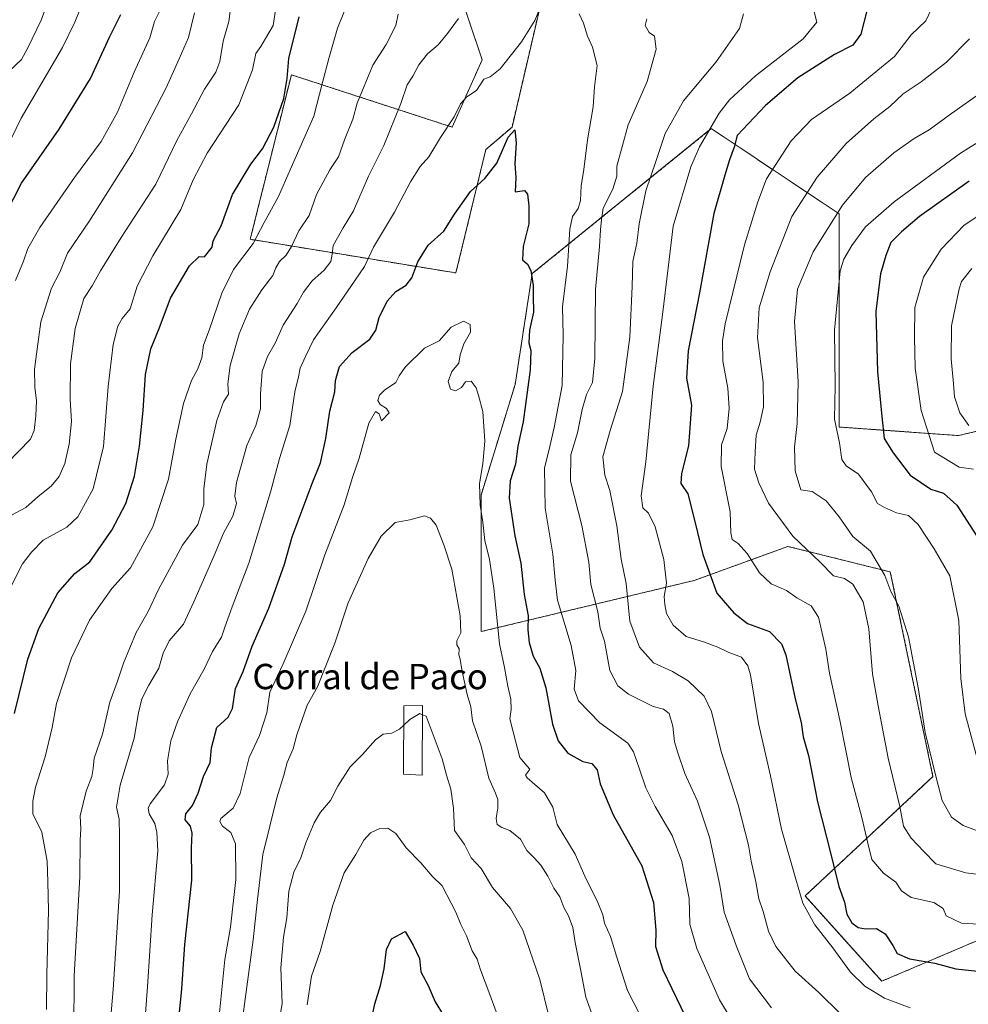
# Model space of a CAD drawing. Units: metres. Extents: x 549557 to 552996, y 4714730 to 4717068.
# Drawn here: x 550562 to 550861, y 4715541 to 4715851 of the extents above; entities that cross this region are included whole.
import ezdxf
from ezdxf.enums import TextEntityAlignment as Align

# ---------------------------------------------------------------- set-up
doc = ezdxf.new("R2010")
doc.units = ezdxf.units.M
doc.header["$MEASUREMENT"] = 0
doc.linetypes.add('TRAZOS', pattern=[0.75, 0.5, -0.25])
for name, color, linetype, lineweight in [('Arbolado forestal', 92, 'TRAZOS', 0), ('Arbolado forestal CxS', 92, 'Continuous', 0), ('Curva de nivel maestra', 36, 'Continuous', 30), ('Curva de nivel normal', 36, 'Continuous', 0), ('Edificación industrial', 135, 'Continuous', 13), ('Edificación industrial Cxs', 135, 'Continuous', 13), ('Matorral', 135, 'Continuous', 0), ('Matorral CxS', 135, 'Continuous', 0), ('Texto cartográfico', 19, 'Continuous', 0)]:
    doc.layers.add(name, color=color, linetype=linetype, lineweight=lineweight)
doc.styles.add('Arial', font='txt', dxfattribs={"height": 0.2})

# ---------------------------------------------------------------- blocks, each defined once
blk = doc.blocks.new('*U168')
at = {"layer": 'Curva de nivel normal', "color": 36, "linetype": 'Continuous', "lineweight": 0}
blk.add_polyline3d([(550689.46, 4715631.81, 735), (550690.6, 4715631.39, 735), (550695.61, 4715617.88, 735), (550696.96, 4715612.71, 735), (550698.37, 4715608.38, 735), (550699.17, 4715602.35, 735), (550699.53, 4715595.35, 735), (550702.63, 4715590.9, 735), (550704.76, 4715586.7, 735), (550707.88, 4715583.29, 735), (550711.52, 4715577.36, 735), (550717.18, 4715570.68, 735), (550721.08, 4715563.92, 735), (550726.44, 4715548.38, 735), (550729.26, 4715536.77, 735)], dxfattribs=at)
blk = doc.blocks.new('*U170')
at = {"layer": 'Curva de nivel normal', "color": 36, "linetype": 'Continuous', "lineweight": 0}
for points in [[(550558.94, 4715834.46, 810), (550562.99, 4715838.39, 810), (550564.98, 4715842.04, 810), (550569.26, 4715850.71, 810), (550572.38, 4715859.38, 810)], [(550862.61, 4715772.47, 810), (550859.37, 4715768.4, 810), (550858.55, 4715766.05, 810), (550856.21, 4715754.36, 810), (550856.06, 4715743.98, 810), (550856.81, 4715736.08, 810), (550857.13, 4715732.06, 810), (550858.85, 4715726.97, 810), (550861.63, 4715723, 810)]]:
    blk.add_polyline3d(points, dxfattribs=at)
blk = doc.blocks.new('*U171')
at = {"layer": 'Curva de nivel normal', "color": 36, "linetype": 'Continuous', "lineweight": 0}
blk.add_polyline3d([(550632.75, 4715536.71, 740), (550636.09, 4715560.86, 740), (550637.44, 4715573.53, 740), (550639.09, 4715587.78, 740), (550643.53, 4715605.61, 740), (550645.77, 4715612.71, 740), (550646.74, 4715616.75, 740), (550648.68, 4715621.03, 740), (550649.86, 4715625.46, 740), (550653.04, 4715634.78, 740), (550656.36, 4715640.61, 740), (550661.83, 4715654.33, 740), (550666, 4715667.04, 740), (550672.27, 4715681.04, 740), (550676.37, 4715688.12, 740), (550680.8, 4715692.35, 740), (550685.46, 4715693.19, 740), (550690.03, 4715694.51, 740), (550691.93, 4715693.8, 740), (550693.77, 4715691.55, 740), (550696.18, 4715685.32, 740), (550698.65, 4715677.68, 740), (550701.34, 4715662.94, 740), (550701.51, 4715657.58, 740), (550700.3, 4715655.08, 740), (550700.24, 4715653.87, 740), (550701.03, 4715652.56, 740), (550700.88, 4715650.72, 740), (550701.34, 4715649.28, 740), (550701.84, 4715645.95, 740), (550703.54, 4715638.16, 740), (550704.68, 4715634.34, 740), (550705.24, 4715629.91, 740), (550707.96, 4715621.94, 740), (550710.39, 4715611.76, 740), (550712.48, 4715607.09, 740), (550713.19, 4715605.03, 740), (550713.19, 4715602.45, 740), (550712.61, 4715599.12, 740), (550712.94, 4715597.25, 740), (550714.4, 4715596.27, 740), (550717, 4715595.34, 740), (550720.29, 4715592.56, 740), (550722.31, 4715589.05, 740), (550724.67, 4715586.73, 740), (550726.74, 4715584.35, 740), (550728.96, 4715580.9, 740), (550730.88, 4715577.14, 740), (550732.68, 4715574.39, 740), (550734.02, 4715571.04, 740), (550735.5, 4715568.38, 740), (550736.85, 4715564.78, 740), (550737.55, 4715559.97, 740), (550739.34, 4715551.11, 740), (550740.88, 4715542.77, 740), (550743.6, 4715535.22, 740)], dxfattribs=at)
blk = doc.blocks.new('*U173')
at = {"layer": 'Curva de nivel normal', "color": 36, "linetype": 'Continuous', "lineweight": 0}
for points in [[(550601.41, 4715528.09, 755), (550602.74, 4715546.04, 755), (550604.24, 4715568.68, 755), (550605.99, 4715588.92, 755), (550605.74, 4715594.79, 755), (550605.04, 4715597.51, 755), (550603.23, 4715600.56, 755), (550602.95, 4715602.37, 755), (550603.63, 4715603.73, 755), (550608.06, 4715609.71, 755), (550609.23, 4715613.04, 755), (550609.03, 4715617.25, 755), (550610.09, 4715623.55, 755), (550612.17, 4715629.59, 755), (550616.18, 4715638.38, 755), (550620.64, 4715646.21, 755), (550623.19, 4715651.72, 755), (550626.11, 4715656.22, 755), (550627.15, 4715659.43, 755), (550629.4, 4715665.78, 755), (550634.69, 4715679.59, 755), (550641.49, 4715701.99, 755), (550644.33, 4715712.56, 755), (550647.58, 4715722.93, 755), (550649.2, 4715733.58, 755), (550650.36, 4715738.35, 755), (550650.88, 4715741.02, 755), (550652.51, 4715744.68, 755), (550655.06, 4715749.99, 755), (550662.26, 4715760.08, 755), (550668.2, 4715768.82, 755), (550671.14, 4715773.12, 755), (550673.95, 4715779.22, 755), (550680.62, 4715790.25, 755), (550685.61, 4715799.78, 755), (550688.7, 4715804.66, 755), (550691.4, 4715807.63, 755), (550695.06, 4715813.79, 755), (550699.39, 4715820.23, 755), (550701.41, 4715824.38, 755), (550703.45, 4715826.59, 755), (550706.5, 4715828.6, 755), (550708.77, 4715832.14, 755), (550710.77, 4715832.91, 755), (550713.89, 4715835.36, 755), (550720.66, 4715843.88, 755), (550724.81, 4715850.62, 755), (550727.05, 4715856, 755)], [(550738.77, 4715852.74, 755), (550740.2, 4715849.8, 755), (550741.4, 4715845.67, 755), (550743.07, 4715842.28, 755), (550744.46, 4715836.49, 755), (550743.66, 4715829.7, 755), (550743.28, 4715823.46, 755), (550741.45, 4715813.04, 755), (550740.27, 4715803.71, 755), (550739.42, 4715798.47, 755), (550739.2, 4715793.88, 755), (550738.47, 4715791.35, 755), (550736.71, 4715788.85, 755), (550735.88, 4715784.84, 755), (550735.17, 4715773.24, 755), (550733.53, 4715760.37, 755), (550733.79, 4715751.47, 755), (550733.49, 4715735.57, 755), (550730.95, 4715722.38, 755), (550729.58, 4715716.38, 755), (550727.89, 4715709.49, 755), (550728.07, 4715696.89, 755), (550730.52, 4715682.46, 755), (550731.28, 4715674.22, 755), (550731.97, 4715667.91, 755), (550736.32, 4715653.59, 755), (550737.77, 4715645.71, 755), (550737.26, 4715639.87, 755), (550738.62, 4715636.23, 755), (550745.35, 4715629.28, 755), (550754.2, 4715622.8, 755), (550755.96, 4715620.12, 755), (550757.82, 4715614.59, 755), (550759.78, 4715608.75, 755), (550762.72, 4715602.83, 755), (550768.12, 4715593.71, 755), (550771.15, 4715585.53, 755), (550773.45, 4715573.84, 755), (550773.7, 4715565.75, 755), (550775.9, 4715558.06, 755), (550783.08, 4715541.96, 755), (550790.05, 4715530.22, 755)]]:
    blk.add_polyline3d(points, dxfattribs=at)
blk = doc.blocks.new('*U175')
at = {"layer": 'Curva de nivel normal', "color": 36, "linetype": 'Continuous', "lineweight": 0}
for points in [[(550843.11, 4715539.36, 770), (550835.05, 4715542.47, 770), (550828.87, 4715546.23, 770), (550824.38, 4715550.64, 770), (550818.78, 4715558.35, 770), (550813.11, 4715565.6, 770), (550809.29, 4715572.36, 770), (550807.08, 4715580, 770), (550802.57, 4715595.72, 770), (550799.14, 4715612.58, 770), (550795.32, 4715629.06, 770), (550792.78, 4715644.36, 770), (550792, 4715647.24, 770), (550789.99, 4715649.92, 770), (550785.79, 4715651.48, 770), (550782.55, 4715653.14, 770), (550778.33, 4715654.63, 770), (550772.57, 4715656.48, 770), (550768.48, 4715660.08, 770), (550766.3, 4715663.7, 770), (550765.82, 4715666.56, 770), (550765.6, 4715669.05, 770), (550766.38, 4715673.24, 770), (550765.47, 4715680.78, 770), (550762.78, 4715691.06, 770), (550760.72, 4715695.37, 770), (550758.9, 4715697, 770), (550758.36, 4715700.78, 770), (550759.8, 4715711.57, 770), (550762.16, 4715735.38, 770), (550765.17, 4715758.71, 770), (550768.49, 4715785.85, 770), (550773.97, 4715804.56, 770), (550776.71, 4715810.84, 770), (550782.91, 4715821.42, 770), (550786.23, 4715825.58, 770), (550794.38, 4715833.15, 770), (550809.39, 4715844.88, 770), (550813.72, 4715850.06, 770), (550812.74, 4715853.82, 770)], [(550666.2, 4715857.04, 770), (550662.68, 4715848.24, 770), (550659.95, 4715838.62, 770), (550657.89, 4715831.14, 770), (550655.22, 4715820.52, 770), (550647.74, 4715803.6, 770), (550644.01, 4715795.15, 770), (550639.52, 4715786.91, 770), (550636.11, 4715780.36, 770), (550629.83, 4715772.1, 770), (550626.15, 4715764.7, 770), (550622.19, 4715753.02, 770), (550620.37, 4715748.26, 770), (550619.88, 4715744.26, 770), (550618.66, 4715740.8, 770), (550616.66, 4715737.2, 770), (550614.1, 4715729.92, 770), (550611.67, 4715718.71, 770), (550609.35, 4715706.04, 770), (550604.43, 4715691.04, 770), (550597.4, 4715678.14, 770), (550591.51, 4715671.56, 770), (550588.46, 4715667.32, 770), (550584.49, 4715661.56, 770), (550578.77, 4715649.71, 770), (550574.08, 4715635.31, 770), (550572.7, 4715627.78, 770), (550570.53, 4715618.54, 770), (550567.46, 4715609.01, 770), (550566.62, 4715604.54, 770), (550566.56, 4715600.57, 770), (550569.47, 4715594.83, 770), (550571.1, 4715585.64, 770), (550571.3, 4715579.14, 770), (550571.51, 4715570.11, 770), (550570.98, 4715549.92, 770), (550570.93, 4715538.92, 770)]]:
    blk.add_polyline3d(points, dxfattribs=at)
blk = doc.blocks.new('*U179')
at = {"layer": 'Curva de nivel normal', "color": 36, "linetype": 'Continuous', "lineweight": 0}
for points in [[(550799.46, 4715539.41, 760), (550792.52, 4715548.6, 760), (550788.29, 4715559.04, 760), (550784.56, 4715569.55, 760), (550783.13, 4715578.07, 760), (550779.86, 4715593.22, 760), (550776.14, 4715604.53, 760), (550772.14, 4715613.31, 760), (550769.88, 4715619.84, 760), (550768.83, 4715623.27, 760), (550768.37, 4715628.22, 760), (550767.22, 4715632.17, 760), (550765.4, 4715633.58, 760), (550762.13, 4715634.39, 760), (550758.35, 4715636.28, 760), (550754.32, 4715638.25, 760), (550751, 4715640.94, 760), (550748.51, 4715645.76, 760), (550746.81, 4715654.97, 760), (550745.4, 4715659.13, 760), (550744.68, 4715664.24, 760), (550742.53, 4715672.88, 760), (550741.89, 4715679.9, 760), (550739.68, 4715691.44, 760), (550736.1, 4715705.47, 760), (550736.15, 4715713.76, 760), (550738.24, 4715720.67, 760), (550739.76, 4715727.99, 760), (550741.12, 4715732.71, 760), (550743.04, 4715736.56, 760), (550743.73, 4715744.1, 760), (550743.95, 4715765.89, 760), (550745.24, 4715779.38, 760), (550745.55, 4715784.6, 760), (550745.88, 4715787.92, 760), (550746.38, 4715791.46, 760), (550749.48, 4715797.45, 760), (550750.68, 4715801.53, 760), (550750.7, 4715804.71, 760), (550754.22, 4715817.7, 760), (550760.2, 4715831.38, 760), (550763.11, 4715841.65, 760), (550762.57, 4715845.74, 760), (550760.88, 4715846.81, 760), (550759.65, 4715849.05, 760), (550760.14, 4715851.14, 760)], [(550700.76, 4715851.3, 760), (550697.35, 4715846.52, 760), (550694.41, 4715842.97, 760), (550690.98, 4715840.09, 760), (550688.31, 4715836.64, 760), (550686.39, 4715833.04, 760), (550684.59, 4715830.38, 760), (550682.62, 4715824.52, 760), (550677.22, 4715811.27, 760), (550672.37, 4715801.52, 760), (550667.68, 4715790.6, 760), (550664.45, 4715785.29, 760), (550661.27, 4715779.66, 760), (550660.95, 4715776.93, 760), (550660.55, 4715774.65, 760), (550658.4, 4715771.93, 760), (550654.7, 4715768.6, 760), (550651.94, 4715764.99, 760), (550649.91, 4715761.41, 760), (550645.52, 4715754.6, 760), (550643.04, 4715748.95, 760), (550640.53, 4715744.71, 760), (550638.85, 4715739.95, 760), (550638.37, 4715733, 760), (550638.33, 4715728.21, 760), (550636.92, 4715723.02, 760), (550634.07, 4715716.71, 760), (550630.85, 4715705.04, 760), (550630.32, 4715700.71, 760), (550630.84, 4715698.38, 760), (550629.66, 4715694.38, 760), (550626.66, 4715689.04, 760), (550623.8, 4715682.04, 760), (550617.38, 4715667.38, 760), (550614.08, 4715660.35, 760), (550609.59, 4715655.08, 760), (550607.64, 4715651.2, 760), (550606.33, 4715646.52, 760), (550603.14, 4715641.13, 760), (550600.99, 4715636.78, 760), (550599.91, 4715632.39, 760), (550598.51, 4715624.46, 760), (550594.17, 4715609.65, 760), (550592.94, 4715602.64, 760), (550593.85, 4715598.83, 760), (550593.93, 4715593.63, 760), (550593.95, 4715576.22, 760), (550591.94, 4715545.24, 760), (550590.86, 4715532.9, 760)]]:
    blk.add_polyline3d(points, dxfattribs=at)
blk = doc.blocks.new('*U183')
at = {"layer": 'Curva de nivel normal', "color": 36, "linetype": 'Continuous', "lineweight": 0}
for points in [[(550559.84, 4715694.72, 785), (550564.42, 4715697.16, 785), (550568.3, 4715700.62, 785), (550572.35, 4715703.9, 785), (550574.87, 4715706.92, 785), (550576.66, 4715711.04, 785), (550578.04, 4715717.04, 785), (550578.81, 4715724.27, 785), (550578.33, 4715731.3, 785), (550578.45, 4715742.42, 785), (550579.93, 4715753.57, 785), (550582.71, 4715762.96, 785), (550585.36, 4715766.98, 785), (550587.92, 4715771.71, 785), (550594.4, 4715782.24, 785), (550605.38, 4715799.06, 785), (550611.98, 4715812.84, 785), (550616.66, 4715821.26, 785), (550620.77, 4715828.96, 785), (550624.24, 4715834.32, 785), (550625.56, 4715837.68, 785), (550626.6, 4715844.09, 785), (550628.36, 4715850.3, 785), (550628.88, 4715854.38, 785)], [(550861.9, 4715844.81, 785), (550854.58, 4715837.45, 785), (550846.57, 4715831.34, 785), (550840.98, 4715827.55, 785), (550836.76, 4715823.54, 785), (550831.69, 4715819.69, 785), (550822.94, 4715811.84, 785), (550813.86, 4715801.26, 785), (550805.87, 4715788.81, 785), (550799.02, 4715771.4, 785), (550795.58, 4715760.1, 785), (550795.08, 4715750.6, 785), (550796.78, 4715736.68, 785), (550796.9, 4715728.9, 785), (550795.86, 4715724.07, 785), (550794.61, 4715719.93, 785), (550794.28, 4715714.63, 785), (550794.12, 4715709.17, 785), (550795.49, 4715704.88, 785), (550798.46, 4715698.51, 785), (550806.19, 4715688.12, 785), (550814.81, 4715679.9, 785), (550818.94, 4715675.58, 785), (550822.44, 4715674.72, 785), (550825.11, 4715672.95, 785), (550828.34, 4715667.44, 785), (550830.07, 4715658.85, 785), (550831.3, 4715644.72, 785), (550833.07, 4715634.6, 785), (550836.22, 4715618.15, 785), (550839.9, 4715602.83, 785), (550841.06, 4715596.66, 785), (550843.5, 4715592.94, 785), (550847.5, 4715588.73, 785), (550851.28, 4715584.82, 785), (550860.68, 4715581.98, 785), (550882.37, 4715579.22, 785)]]:
    blk.add_polyline3d(points, dxfattribs=at)
blk = doc.blocks.new('*U186')
at = {"layer": 'Curva de nivel normal', "color": 36, "linetype": 'Continuous', "lineweight": 0}
for points in [[(550579.5, 4715532.02, 765), (550579.65, 4715549.54, 765), (550581.37, 4715580.71, 765), (550581.54, 4715592.24, 765), (550581.7, 4715595.85, 765), (550581.57, 4715599.91, 765), (550583.46, 4715607.71, 765), (550585.17, 4715612.38, 765), (550585.64, 4715614.8, 765), (550585.96, 4715618.11, 765), (550588.52, 4715625.65, 765), (550590.92, 4715635.76, 765), (550593.32, 4715642.38, 765), (550595.18, 4715648.04, 765), (550599.18, 4715657.71, 765), (550602.97, 4715664.38, 765), (550606.24, 4715671.25, 765), (550613.81, 4715685.25, 765), (550618.61, 4715691.73, 765), (550620.51, 4715698.08, 765), (550620.52, 4715703.04, 765), (550621.41, 4715710.76, 765), (550624.63, 4715724.59, 765), (550626.75, 4715730.43, 765), (550628.28, 4715732.9, 765), (550628.12, 4715736.14, 765), (550628.77, 4715741.9, 765), (550631.63, 4715751.89, 765), (550634.92, 4715759.65, 765), (550638.79, 4715765.73, 765), (550642.23, 4715770.25, 765), (550643.2, 4715772.71, 765), (550644.38, 4715774.71, 765), (550646.5, 4715776.71, 765), (550648.12, 4715779.38, 765), (550650.45, 4715784.38, 765), (550653.67, 4715789.13, 765), (550656.01, 4715795.74, 765), (550660.18, 4715803.52, 765), (550662.94, 4715807.61, 765), (550664.84, 4715812.97, 765), (550667.51, 4715819.52, 765), (550668.87, 4715824.58, 765), (550673.78, 4715836.56, 765), (550677.99, 4715843.12, 765), (550681.05, 4715849.04, 765), (550681.78, 4715852.61, 765)], [(550790.59, 4715852.7, 765), (550789.31, 4715848.16, 765), (550781.96, 4715837.62, 765), (550771.71, 4715825.27, 765), (550765.94, 4715815.04, 765), (550763.12, 4715806.5, 765), (550759.83, 4715796.98, 765), (550757.69, 4715786.53, 765), (550756.99, 4715780.47, 765), (550755.73, 4715774.71, 765), (550755.54, 4715766.74, 765), (550754.78, 4715750.85, 765), (550752.52, 4715733.74, 765), (550748.59, 4715721.38, 765), (550746.32, 4715713.05, 765), (550746.89, 4715707.33, 765), (550748.51, 4715702.44, 765), (550750.72, 4715691.31, 765), (550752.04, 4715680.79, 765), (550753.6, 4715673.12, 765), (550754.74, 4715661.33, 765), (550757.79, 4715653.11, 765), (550762.24, 4715648.15, 765), (550768.27, 4715645.48, 765), (550773.15, 4715642.51, 765), (550778.17, 4715637.6, 765), (550780.49, 4715632.78, 765), (550783.62, 4715620.18, 765), (550788.96, 4715603.42, 765), (550792.24, 4715590.72, 765), (550793.07, 4715585.68, 765), (550794.49, 4715579.13, 765), (550795.5, 4715573.77, 765), (550796.85, 4715569.81, 765), (550798.52, 4715563.56, 765), (550800.82, 4715558.71, 765), (550806.93, 4715550.93, 765), (550814.31, 4715544.24, 765), (550821.1, 4715537.59, 765)]]:
    blk.add_polyline3d(points, dxfattribs=at)
blk = doc.blocks.new('*U187')
at = {"layer": 'Curva de nivel normal', "color": 36, "linetype": 'Continuous', "lineweight": 0}
blk.add_polyline3d([(550625.41, 4715537.79, 745), (550627.12, 4715554.66, 745), (550628.93, 4715564.82, 745), (550630.6, 4715579.88, 745), (550630.51, 4715591.09, 745), (550629.07, 4715594.71, 745), (550626.37, 4715596.71, 745), (550625.51, 4715598.14, 745), (550625.9, 4715599.04, 745), (550629.74, 4715602.38, 745), (550631.95, 4715606.93, 745), (550634.8, 4715618.27, 745), (550638.02, 4715625.27, 745), (550640.4, 4715632.38, 745), (550641.29, 4715638.91, 745), (550645.48, 4715647.84, 745), (550652.69, 4715664.49, 745), (550658.64, 4715682.16, 745), (550664.69, 4715697.96, 745), (550667.41, 4715706.6, 745), (550669.52, 4715712.7, 745), (550672.51, 4715723.74, 745), (550674.65, 4715727.42, 745), (550675.76, 4715726.66, 745), (550676.49, 4715724.43, 745), (550678.88, 4715726.94, 745), (550678.06, 4715728.34, 745), (550676.04, 4715729.57, 745), (550675.4, 4715730.86, 745), (550675.88, 4715732.56, 745), (550677.47, 4715734.13, 745), (550681.06, 4715736.56, 745), (550682.05, 4715738.62, 745), (550683.96, 4715741.37, 745), (550690.1, 4715747.4, 745), (550694.68, 4715749.65, 745), (550698.42, 4715753.97, 745), (550702.35, 4715755.89, 745), (550704.5, 4715754.86, 745), (550704.61, 4715752.43, 745), (550702.51, 4715748.76, 745), (550701.31, 4715745.23, 745), (550700.87, 4715742.67, 745), (550698.63, 4715740.04, 745), (550697.55, 4715736.86, 745), (550698.26, 4715734.46, 745), (550699.83, 4715733.91, 745), (550701.7, 4715734.93, 745), (550702.96, 4715736.76, 745), (550704.76, 4715736.95, 745), (550706.4, 4715734.84, 745), (550707.1, 4715732.38, 745), (550708.44, 4715727.38, 745), (550709.09, 4715718.06, 745), (550708.47, 4715710.86, 745), (550707.41, 4715704.72, 745), (550707.59, 4715697.89, 745), (550708.44, 4715692.48, 745), (550709.04, 4715686.69, 745), (550710.52, 4715680.7, 745), (550711.89, 4715671.71, 745), (550713.74, 4715654.14, 745), (550715.24, 4715646.66, 745), (550716.28, 4715640.77, 745), (550717.24, 4715636.74, 745), (550717.33, 4715633.5, 745), (550716.92, 4715630.52, 745), (550718, 4715626.4, 745), (550720.09, 4715618.37, 745), (550722.42, 4715615.62, 745), (550723.24, 4715614.66, 745), (550722.54, 4715613.61, 745), (550721.87, 4715612.75, 745), (550722.4, 4715611.89, 745), (550727.92, 4715607.19, 745), (550730.52, 4715602.7, 745), (550731.92, 4715597.18, 745), (550737.53, 4715587.85, 745), (550740.63, 4715580.92, 745), (550744.66, 4715572.66, 745), (550746.25, 4715568.76, 745), (550746.83, 4715566.05, 745), (550748.69, 4715561.85, 745), (550750.63, 4715555.68, 745), (550754.05, 4715544.91, 745), (550761.94, 4715529.5, 745)], dxfattribs=at)
blk = doc.blocks.new('*U189')
at = {"layer": 'Curva de nivel normal', "color": 36, "linetype": 'Continuous', "lineweight": 0}
for points in [[(550556.64, 4715806.82, 805), (550562.97, 4715819.9, 805), (550575.98, 4715842.13, 805), (550579.86, 4715850.1, 805), (550582.42, 4715856.36, 805)], [(550869.06, 4715791.99, 805), (550860.18, 4715786.1, 805), (550852.92, 4715778.59, 805), (550847.3, 4715769.78, 805), (550844.64, 4715760.14, 805), (550844.5, 4715750.86, 805), (550844.76, 4715741.08, 805), (550846.65, 4715727.68, 805), (550850.78, 4715714.55, 805), (550858.56, 4715709.86, 805), (550863.13, 4715709.22, 805)]]:
    blk.add_polyline3d(points, dxfattribs=at)
blk = doc.blocks.new('*U193')
at = {"layer": 'Curva de nivel normal', "color": 36, "linetype": 'Continuous', "lineweight": 0}
for points in [[(550561.18, 4715768.72, 795), (550563.63, 4715774.73, 795), (550565.03, 4715778.8, 795), (550568.79, 4715785.42, 795), (550579.77, 4715801.12, 795), (550588.16, 4715812.45, 795), (550593.26, 4715821.72, 795), (550598.59, 4715834.34, 795), (550603.52, 4715845.21, 795), (550604.92, 4715850.36, 795), (550606.5, 4715853.48, 795)], [(550876.02, 4715819.38, 795), (550859.05, 4715808.8, 795), (550838.1, 4715793.44, 795), (550829.11, 4715785.56, 795), (550824.77, 4715779.68, 795), (550822.19, 4715775.4, 795), (550821.09, 4715771.75, 795), (550819.3, 4715753.01, 795), (550819.52, 4715735.43, 795), (550819.25, 4715724.99, 795), (550820.89, 4715717.52, 795), (550821.66, 4715712.26, 795), (550823, 4715710.23, 795), (550826.84, 4715707.63, 795), (550830.95, 4715702.04, 795), (550832.9, 4715698.42, 795), (550835.11, 4715697.14, 795), (550838.8, 4715695.39, 795), (550842.59, 4715694.57, 795), (550845.71, 4715691.8, 795), (550850.72, 4715684.1, 795), (550855.66, 4715675.56, 795), (550858.46, 4715661.46, 795), (550859.16, 4715643.24, 795), (550860.46, 4715632.06, 795), (550863.97, 4715619.12, 795)]]:
    blk.add_polyline3d(points, dxfattribs=at)
blk = doc.blocks.new('*U194')
at = {"layer": 'Curva de nivel normal', "color": 36, "linetype": 'Continuous', "lineweight": 0}
for points in [[(550558.4, 4715710.97, 790), (550565.9, 4715718.71, 790), (550567.07, 4715721.35, 790), (550567.6, 4715726.04, 790), (550567.8, 4715730.71, 790), (550567.2, 4715735.06, 790), (550567.11, 4715740.78, 790), (550567.96, 4715747.06, 790), (550569.18, 4715755.61, 790), (550572.48, 4715766.31, 790), (550575.07, 4715771.35, 790), (550577.51, 4715777.34, 790), (550584.44, 4715787.53, 790), (550598, 4715808.92, 790), (550608.65, 4715829.36, 790), (550612.76, 4715838.6, 790), (550615.66, 4715845.27, 790), (550617.6, 4715853.03, 790)], [(550864.78, 4715827.43, 790), (550855.45, 4715820.84, 790), (550849.11, 4715816.16, 790), (550844.45, 4715813.4, 790), (550838.02, 4715808.88, 790), (550829.07, 4715801.14, 790), (550821.8, 4715792.44, 790), (550812.61, 4715777.69, 790), (550807.65, 4715765.9, 790), (550806.67, 4715755.76, 790), (550807.83, 4715736.71, 790), (550807.55, 4715723.65, 790), (550806.65, 4715716.1, 790), (550806.93, 4715708.69, 790), (550808.71, 4715702.64, 790), (550812.21, 4715702.16, 790), (550816.65, 4715699.25, 790), (550820.81, 4715694.13, 790), (550825.1, 4715687.94, 790), (550830.61, 4715683.41, 790), (550835.19, 4715675.7, 790), (550837.07, 4715670.68, 790), (550839.57, 4715665.98, 790), (550842.59, 4715656.38, 790), (550845.8, 4715639.73, 790), (550847.9, 4715626.16, 790), (550851.35, 4715611.98, 790), (550853.24, 4715604.72, 790), (550856.14, 4715599.5, 790), (550859.88, 4715596.9, 790), (550867.15, 4715594.16, 790)]]:
    blk.add_polyline3d(points, dxfattribs=at)
blk = doc.blocks.new('*U201')
at = {"layer": 'Curva de nivel normal', "color": 36, "linetype": 'Continuous', "lineweight": 0}
for points in [[(550559.12, 4715671.04, 780), (550563.38, 4715679.38, 780), (550566.18, 4715683.04, 780), (550569.86, 4715686.84, 780), (550577.28, 4715690.88, 780), (550580.84, 4715694.17, 780), (550585.62, 4715703.04, 780), (550588.91, 4715716.38, 780), (550590.38, 4715735.24, 780), (550591.91, 4715748.49, 780), (550593.35, 4715754.24, 780), (550594.72, 4715756.71, 780), (550597.25, 4715759.76, 780), (550599.5, 4715766.9, 780), (550604.46, 4715776.42, 780), (550613.26, 4715791.04, 780), (550617.12, 4715800.38, 780), (550621.56, 4715808.81, 780), (550631.57, 4715824.01, 780), (550635.82, 4715835.13, 780), (550636.86, 4715840.23, 780), (550638.51, 4715842.46, 780), (550639.9, 4715844.98, 780), (550642.31, 4715849.04, 780), (550643.2, 4715854.64, 780)], [(550849.82, 4715854.06, 780), (550848.05, 4715850.52, 780), (550843.46, 4715846.15, 780), (550838.2, 4715839.26, 780), (550824.1, 4715827.69, 780), (550812.1, 4715819.38, 780), (550805.64, 4715812.71, 780), (550797.9, 4715800.71, 780), (550795.09, 4715793.52, 780), (550790.96, 4715779.96, 780), (550784.87, 4715755.02, 780), (550783.99, 4715749.64, 780), (550784.1, 4715743.25, 780), (550785.67, 4715734.7, 780), (550786.07, 4715728.42, 780), (550785.43, 4715722.04, 780), (550783.64, 4715716.85, 780), (550783.54, 4715710.04, 780), (550786.42, 4715695.74, 780), (550786.61, 4715689.16, 780), (550787.05, 4715687.02, 780), (550788.9, 4715685.76, 780), (550791.76, 4715682.58, 780), (550795.65, 4715676.58, 780), (550799.36, 4715673.02, 780), (550804.14, 4715670.96, 780), (550807.47, 4715668.64, 780), (550811.97, 4715666.12, 780), (550814.23, 4715662.56, 780), (550816.55, 4715652.43, 780), (550817.74, 4715644.91, 780), (550820.94, 4715630.09, 780), (550824.57, 4715612.04, 780), (550827.88, 4715599.38, 780), (550829.76, 4715591.3, 780), (550831.02, 4715586.18, 780), (550834.78, 4715581.81, 780), (550838.64, 4715579.01, 780), (550840.39, 4715576.32, 780), (550843.47, 4715574.22, 780), (550850.64, 4715572.64, 780), (550853.54, 4715570.77, 780), (550854.53, 4715568.46, 780), (550859.3, 4715566.07, 780), (550864.89, 4715565.82, 780)]]:
    blk.add_polyline3d(points, dxfattribs=at)
blk = doc.blocks.new('*U202')
at = {"layer": 'Curva de nivel normal', "color": 36, "linetype": 'Continuous', "lineweight": 0}
blk.add_polyline3d([(550653.04, 4715540.39, 730), (550654.47, 4715549.38, 730), (550657.19, 4715557.13, 730), (550661.12, 4715571.73, 730), (550664.76, 4715581.98, 730), (550668.45, 4715587.76, 730), (550670.9, 4715592.22, 730), (550673, 4715594.61, 730), (550675.96, 4715595.91, 730), (550678.46, 4715596.06, 730), (550681.06, 4715594.34, 730), (550684.26, 4715589.86, 730), (550688.89, 4715585.16, 730), (550692.45, 4715580.9, 730), (550695.59, 4715577.91, 730), (550699.92, 4715569.52, 730), (550701.47, 4715565.65, 730), (550703.31, 4715562.14, 730), (550705.12, 4715557.38, 730), (550706.63, 4715554.71, 730), (550707.76, 4715551.38, 730), (550710.7, 4715543.62, 730), (550712.64, 4715538.17, 730)], dxfattribs=at)
blk = doc.blocks.new('*U203')
at = {"layer": 'Curva de nivel normal', "color": 36, "linetype": 'Continuous', "lineweight": 0}
blk.add_polyline3d([(550644.46, 4715536.6, 735), (550645.17, 4715540.68, 735), (550644.77, 4715552.04, 735), (550645.62, 4715561.71, 735), (550646.7, 4715567.76, 735), (550647.34, 4715576.21, 735), (550648.92, 4715582.22, 735), (550651.1, 4715586.66, 735), (550652.71, 4715591.38, 735), (550655.25, 4715597.72, 735), (550657.27, 4715601.1, 735), (550660.45, 4715604.72, 735), (550662.76, 4715609.3, 735), (550666.6, 4715615.41, 735), (550670.52, 4715619.3, 735), (550674.57, 4715623.9, 735), (550677.01, 4715625.67, 735), (550679.73, 4715626, 735), (550682.22, 4715627.23, 735), (550683.5, 4715628.47, 735)], dxfattribs=at)
blk = doc.blocks.new('*U206')
at = {"layer": 'Curva de nivel maestra', "color": 36, "linetype": 'Continuous', "lineweight": 30}
for points in [[(550555.8, 4715785.38, 800), (550563.05, 4715799.38, 800), (550574.91, 4715816.38, 800), (550584.82, 4715832.38, 800), (550590.78, 4715845.42, 800), (550594.3, 4715852.54, 800)], [(550861.78, 4715800.02, 800), (550846.11, 4715788.87, 800), (550840.39, 4715783.98, 800), (550837.03, 4715780.61, 800), (550835.53, 4715776.56, 800), (550833.84, 4715770.76, 800), (550832.34, 4715758.87, 800), (550832.84, 4715739.92, 800), (550834.26, 4715725.86, 800), (550835, 4715718.92, 800), (550837.81, 4715714.4, 800), (550843.14, 4715707.35, 800), (550849.62, 4715702.87, 800), (550853.66, 4715701.59, 800), (550857.9, 4715697.83, 800), (550866.23, 4715684.83, 800)]]:
    blk.add_polyline3d(points, dxfattribs=at)
blk = doc.blocks.new('*U209')
at = {"layer": 'Curva de nivel maestra', "color": 36, "linetype": 'Continuous', "lineweight": 30}
blk.add_polyline3d([(550611.8, 4715527.38, 750), (550613.53, 4715545.38, 750), (550614.56, 4715559.38, 750), (550616.7, 4715579.64, 750), (550616.66, 4715589.82, 750), (550616.86, 4715594.46, 750), (550616.34, 4715596.71, 750), (550614.64, 4715598.64, 750), (550614.81, 4715600.52, 750), (550616.94, 4715603.23, 750), (550618.68, 4715607.1, 750), (550620.41, 4715612.38, 750), (550622.5, 4715616.71, 750), (550622.88, 4715621.38, 750), (550624.59, 4715627.8, 750), (550628.13, 4715631.08, 750), (550629.56, 4715633.8, 750), (550630.44, 4715640.04, 750), (550632.94, 4715645.38, 750), (550635.73, 4715653.38, 750), (550640.99, 4715665.38, 750), (550645.98, 4715679.26, 750), (550648.33, 4715687.9, 750), (550654.61, 4715704.71, 750), (550657.33, 4715711.21, 750), (550659.01, 4715718.92, 750), (550660.23, 4715727.44, 750), (550661.78, 4715733.56, 750), (550661.99, 4715737.14, 750), (550663.26, 4715741.62, 750), (550667.28, 4715745.95, 750), (550672.82, 4715750.21, 750), (550674.7, 4715752.98, 750), (550675.74, 4715757.03, 750), (550678.34, 4715762.14, 750), (550681.06, 4715765.2, 750), (550684.32, 4715767.18, 750), (550686.12, 4715769.47, 750), (550687.99, 4715774.6, 750), (550691.27, 4715779.86, 750), (550696.12, 4715784.28, 750), (550699.51, 4715789.54, 750), (550704.53, 4715796.77, 750), (550709.06, 4715800.84, 750), (550712.84, 4715805.67, 750), (550716.44, 4715813.91, 750), (550718.5, 4715816.16, 750), (550718.96, 4715812.12, 750), (550718.58, 4715805.45, 750), (550718.89, 4715801.14, 750), (550718.65, 4715796.59, 750), (550721.63, 4715797.03, 750), (550722.51, 4715795.84, 750), (550722.93, 4715792.2, 750), (550722.91, 4715786.52, 750), (550721.14, 4715779.44, 750), (550720.96, 4715775.21, 750), (550722.53, 4715773.78, 750), (550723.55, 4715771.85, 750), (550724.3, 4715767.12, 750), (550724.36, 4715763.63, 750), (550724.39, 4715758.66, 750), (550723.14, 4715753.05, 750), (550722.94, 4715749.04, 750), (550723.61, 4715746.57, 750), (550723.4, 4715740.52, 750), (550721.21, 4715724.08, 750), (550719.49, 4715716.42, 750), (550718.72, 4715710.78, 750), (550717.06, 4715705.55, 750), (550716.72, 4715700.06, 750), (550718.56, 4715688.17, 750), (550720.39, 4715679.58, 750), (550721.49, 4715669.68, 750), (550722.78, 4715662.99, 750), (550722.67, 4715658.53, 750), (550723.02, 4715654.62, 750), (550724.29, 4715650.27, 750), (550726.38, 4715646.5, 750), (550728.31, 4715640.31, 750), (550730.46, 4715628.8, 750), (550732.18, 4715623.59, 750), (550735.27, 4715619.7, 750), (550740.02, 4715617.08, 750), (550742.78, 4715616.38, 750), (550744.47, 4715614.42, 750), (550745.39, 4715610, 750), (550749.53, 4715600.22, 750), (550758.54, 4715584.2, 750), (550762.21, 4715572.57, 750), (550762.98, 4715563.92, 750), (550762.88, 4715558.78, 750), (550765.18, 4715551.38, 750), (550773.7, 4715533.74, 750)], dxfattribs=at)
blk = doc.blocks.new('*U210')
at = {"layer": 'Curva de nivel maestra', "color": 36, "linetype": 'Continuous', "lineweight": 30}
blk.add_polyline3d([(550671.18, 4715525.38, 725), (550674.4, 4715540.63, 725), (550676.24, 4715546.5, 725), (550677.36, 4715551.75, 725), (550678.08, 4715557.82, 725), (550679.7, 4715561.15, 725), (550684.02, 4715563.47, 725), (550686.46, 4715559.21, 725), (550688.48, 4715554.94, 725), (550688.93, 4715550.77, 725), (550691.25, 4715546.44, 725), (550693.46, 4715541.28, 725), (550696.3, 4715536.69, 725)], dxfattribs=at)
blk = doc.blocks.new('*U213')
at = {"layer": 'Curva de nivel maestra', "color": 36, "linetype": 'Continuous', "lineweight": 30}
for points in [[(550560.84, 4715632.24, 775), (550565, 4715649.3, 775), (550568.53, 4715658.97, 775), (550574.45, 4715670.19, 775), (550579.82, 4715676.29, 775), (550584.62, 4715680.02, 775), (550591.53, 4715690.01, 775), (550595.9, 4715698.38, 775), (550598.68, 4715706.96, 775), (550600.23, 4715716.49, 775), (550601.4, 4715727.67, 775), (550602.11, 4715739.05, 775), (550603.79, 4715747.12, 775), (550606.42, 4715753.52, 775), (550610.04, 4715763.06, 775), (550616.02, 4715773.3, 775), (550619.04, 4715776.29, 775), (550620.77, 4715776.1, 775), (550623.13, 4715779.15, 775), (550623.41, 4715781.14, 775), (550625.92, 4715785.9, 775), (550629.52, 4715795.78, 775), (550635.31, 4715805.36, 775), (550638.96, 4715810.22, 775), (550642.54, 4715817.05, 775), (550645.69, 4715826.01, 775), (550646.77, 4715832.37, 775), (550647.35, 4715838.67, 775), (550650.61, 4715851.84, 775)], [(550829.56, 4715854.15, 775), (550827.56, 4715846.37, 775), (550825.03, 4715842.86, 775), (550819.31, 4715839.95, 775), (550807.75, 4715832.54, 775), (550797.6, 4715823.79, 775), (550788.64, 4715814.38, 775), (550787.68, 4715810.71, 775), (550786.2, 4715806.71, 775), (550784.69, 4715801.83, 775), (550781.28, 4715789.84, 775), (550776.76, 4715764.8, 775), (550773.21, 4715746.5, 775), (550772.69, 4715737.93, 775), (550774.23, 4715729.41, 775), (550773.32, 4715716.6, 775), (550771.06, 4715707.85, 775), (550770.89, 4715704.71, 775), (550773.02, 4715701.38, 775), (550775.32, 4715692.71, 775), (550777.83, 4715682.31, 775), (550782.16, 4715670.09, 775), (550787.58, 4715663.9, 775), (550791.88, 4715660.53, 775), (550798.84, 4715658.03, 775), (550802.62, 4715654.1, 775), (550804, 4715650.73, 775), (550806.86, 4715636.86, 775), (550808.78, 4715629.31, 775), (550809.47, 4715624.82, 775), (550811.14, 4715618.9, 775), (550813.93, 4715604.39, 775), (550818.18, 4715587.9, 775), (550820.62, 4715577.68, 775), (550822.44, 4715572.74, 775), (550823.16, 4715568.97, 775), (550824.78, 4715566.2, 775), (550826.72, 4715564.77, 775), (550829.1, 4715564.35, 775), (550832.55, 4715564.39, 775), (550835.3, 4715562.69, 775), (550837.64, 4715559.08, 775), (550839.01, 4715556.56, 775), (550842.96, 4715554.83, 775), (550850.92, 4715553.48, 775), (550857.52, 4715551.7, 775), (550867.45, 4715550.66, 775)]]:
    blk.add_polyline3d(points, dxfattribs=at)

msp = doc.modelspace()

# ---------------------------------------------------------------- linework, layer by layer
at = {"layer": 'Arbolado forestal', "color": 92, "linetype": 'TRAZOS', "lineweight": 0}
for points in [[(550562.06, 4716028.03, 843.22), (550646.93, 4715960.84, 795.88), (550661.07, 4716005.63, 798.79), (550685.83, 4715993.84, 784.99), (550688.18, 4715965.55, 779.85), (550689.36, 4715945.51, 775.79), (550691.72, 4715907.79, 770.39), (550695.26, 4715877.14, 763.77), (550708.22, 4715838.24, 755.82), (550698.79, 4715817.03, 754.49), (550648.1, 4715833.53, 774.09), (550635.14, 4715781.67, 770.43), (550699.97, 4715771.06, 747.89), (550709.4, 4715809.95, 751.57), (550717.65, 4715817.03, 750.41), (550737.69, 4715903.08, 758.88), (550758.91, 4715962.01, 762.73), (550777.77, 4716019.77, 768.54), (550791.91, 4716036.27, 770.17), (550821.38, 4716075.17, 775.9), (550836.71, 4716097.57, 780.04), (550855.57, 4716136.46, 783.18), (550856.75, 4716164.75, 785.13)], [(550904.08, 4715730.55, 823.78), (550858.39, 4715719.8, 808.21), (550820.77, 4715722.49, 795.5), (550820.77, 4715789.68, 790.09), (550780.46, 4715816.55, 770.09), (550724.02, 4715770.87, 750.07), (550718.64, 4715735.93, 747.96), (550707.89, 4715700.99, 744.86), (550707.89, 4715657.99, 742.26), (550775.08, 4715674.12, 773.09), (550804.64, 4715684.86, 783.74), (550836.89, 4715676.8, 790.6), (550850.33, 4715612.3, 789.44), (550810.02, 4715574.68, 770.35), (550834.2, 4715547.8, 770.75), (550941.71, 4715593.49, 788.05)]]:
    msp.add_polyline3d(points, dxfattribs=at)
at = {"layer": 'Arbolado forestal CxS', "color": 92, "linetype": 'Continuous', "lineweight": 0}
for points in [[(550856.75, 4716164.75, 785.13), (550855.57, 4716136.46, 783.18), (550836.71, 4716097.57, 780.04), (550821.38, 4716075.17, 775.9), (550791.92, 4716036.27, 770.17), (550777.77, 4716019.77, 768.54), (550758.91, 4715962.01, 762.73), (550737.69, 4715903.07, 758.88), (550717.65, 4715817.03, 750.41), (550709.4, 4715809.95, 751.57), (550699.97, 4715771.06, 747.89), (550635.14, 4715781.67, 770.43), (550648.11, 4715833.53, 774.09), (550698.79, 4715817.03, 754.49), (550708.22, 4715838.24, 755.82), (550695.26, 4715877.14, 763.77), (550691.72, 4715907.79, 770.39), (550689.36, 4715945.51, 775.79), (550688.18, 4715965.55, 779.85), (550685.83, 4715993.84, 784.99), (550661.07, 4716005.63, 798.79), (550646.93, 4715960.84, 795.88), (550562.06, 4716028.03, 843.22)], [(550941.71, 4715593.49, 788.05), (550834.2, 4715547.8, 770.75), (550810.02, 4715574.68, 770.35), (550850.33, 4715612.3, 789.44), (550836.89, 4715676.8, 790.6), (550804.64, 4715684.86, 783.73), (550775.08, 4715674.11, 773.09), (550707.89, 4715657.99, 742.26), (550707.89, 4715700.99, 744.86), (550718.64, 4715735.93, 747.96), (550724.02, 4715770.87, 750.07), (550780.46, 4715816.55, 770.09), (550820.77, 4715789.68, 790.09), (550820.77, 4715722.49, 795.5), (550858.39, 4715719.8, 808.21), (550904.08, 4715730.55, 823.78)]]:
    msp.add_polyline3d(points, dxfattribs=at)
at = {"layer": 'Curva de nivel normal', "color": 36, "linetype": 'Continuous', "lineweight": 0}
msp.add_polyline3d([(550683.5, 4715628.47, 735), (550685.43, 4715630.34, 735), (550688.55, 4715632.14, 735), (550689.46, 4715631.81, 735)], dxfattribs=at)
at = {"layer": 'Edificación industrial', "color": 135, "linetype": 'Continuous', "lineweight": 13}
msp.add_polyline3d([(550689.48, 4715634.68, 736.14), (550689.33, 4715612.8, 734.41), (550683.44, 4715613.07, 734.52), (550683.53, 4715634.61, 736.55), (550689.48, 4715634.68, 736.14)], dxfattribs=at)
at = {"layer": 'Edificación industrial Cxs', "color": 135, "linetype": 'Continuous', "lineweight": 13}
msp.add_polyline3d([(550689.48, 4715634.68, 736.14), (550689.33, 4715612.8, 734.41), (550683.44, 4715613.07, 734.52), (550683.53, 4715634.61, 736.55), (550689.48, 4715634.68, 736.14)], close=True, dxfattribs=at)
at = {"layer": 'Matorral', "color": 135, "linetype": 'Continuous', "lineweight": 0}
for points in [[(550562.06, 4716028.03, 843.22), (550646.93, 4715960.84, 795.88), (550661.07, 4716005.63, 798.79), (550685.83, 4715993.84, 784.99), (550688.18, 4715965.55, 779.85), (550689.36, 4715945.51, 775.79), (550691.72, 4715907.79, 770.39), (550695.26, 4715877.14, 763.77), (550708.22, 4715838.24, 755.82), (550698.79, 4715817.03, 754.49), (550648.1, 4715833.53, 774.09), (550635.14, 4715781.67, 770.43), (550699.97, 4715771.06, 747.89), (550709.4, 4715809.95, 751.57), (550717.65, 4715817.03, 750.41), (550737.69, 4715903.08, 758.88), (550758.91, 4715962.01, 762.73), (550777.77, 4716019.77, 768.54), (550791.91, 4716036.27, 770.17), (550821.38, 4716075.17, 775.9), (550836.71, 4716097.57, 780.04), (550855.57, 4716136.46, 783.18), (550856.75, 4716164.75, 785.13)], [(550904.08, 4715730.55, 823.78), (550858.39, 4715719.8, 808.21), (550820.77, 4715722.49, 795.5), (550820.77, 4715789.68, 790.09), (550780.46, 4715816.55, 770.09), (550724.02, 4715770.87, 750.07), (550718.64, 4715735.93, 747.96), (550707.89, 4715700.99, 744.86), (550707.89, 4715657.99, 742.26), (550775.08, 4715674.12, 773.09), (550804.64, 4715684.86, 783.74), (550836.89, 4715676.8, 790.6), (550850.33, 4715612.3, 789.44), (550810.02, 4715574.68, 770.35), (550834.2, 4715547.8, 770.75), (550941.71, 4715593.49, 788.05)]]:
    msp.add_polyline3d(points, dxfattribs=at)
at = {"layer": 'Matorral CxS', "color": 135, "linetype": 'Continuous', "lineweight": 0}
for points in [[(550562.06, 4716028.03, 843.22), (550646.93, 4715960.84, 795.88), (550661.07, 4716005.63, 798.79), (550685.83, 4715993.84, 784.99), (550688.18, 4715965.55, 779.85), (550689.36, 4715945.51, 775.79), (550691.72, 4715907.79, 770.39), (550695.26, 4715877.14, 763.77), (550708.22, 4715838.24, 755.82), (550698.79, 4715817.03, 754.49), (550648.11, 4715833.53, 774.09), (550635.14, 4715781.67, 770.43), (550699.97, 4715771.06, 747.89), (550709.4, 4715809.95, 751.57), (550717.65, 4715817.03, 750.41), (550737.69, 4715903.07, 758.88), (550758.91, 4715962.01, 762.73), (550777.77, 4716019.77, 768.54), (550791.92, 4716036.27, 770.17), (550821.38, 4716075.17, 775.9), (550836.71, 4716097.57, 780.04), (550855.57, 4716136.46, 783.18), (550856.75, 4716164.75, 785.13)], [(550904.08, 4715730.55, 823.78), (550858.39, 4715719.8, 808.21), (550820.77, 4715722.49, 795.5), (550820.77, 4715789.68, 790.09), (550780.46, 4715816.55, 770.09), (550724.02, 4715770.87, 750.07), (550718.64, 4715735.93, 747.96), (550707.89, 4715700.99, 744.86), (550707.89, 4715657.99, 742.26), (550775.08, 4715674.11, 773.09), (550804.64, 4715684.86, 783.73), (550836.89, 4715676.8, 790.6), (550850.33, 4715612.3, 789.44), (550810.02, 4715574.68, 770.35), (550834.2, 4715547.8, 770.75), (550941.71, 4715593.49, 788.05)]]:
    msp.add_polyline3d(points, dxfattribs=at)

# ---------------------------------------------------------------- block references
at = {"layer": 'Curva de nivel maestra', "color": 36, "linetype": 'Continuous', "lineweight": 30}
for name in ['*U210', '*U213', '*U206', '*U209']:
    msp.add_blockref(name, (0, 0), dxfattribs=at)
at = {"layer": 'Curva de nivel normal', "color": 36, "linetype": 'Continuous', "lineweight": 0}
for name in ['*U202', '*U168', '*U183', '*U201', '*U175', '*U186', '*U179', '*U170', '*U189', '*U193', '*U194', '*U173', '*U171', '*U203', '*U187']:
    msp.add_blockref(name, (0, 0), dxfattribs=at)

# ---------------------------------------------------------------- texts
at = {"layer": 'Texto cartográfico', "color": 19, "linetype": 'Continuous', "lineweight": 0, "style": 'Arial'}
msp.add_text('Corral de Paco', height=8, dxfattribs=at).set_placement((550672.91, 4715643.84), align=Align.MIDDLE_CENTER)

doc.saveas('drawing.dxf')
